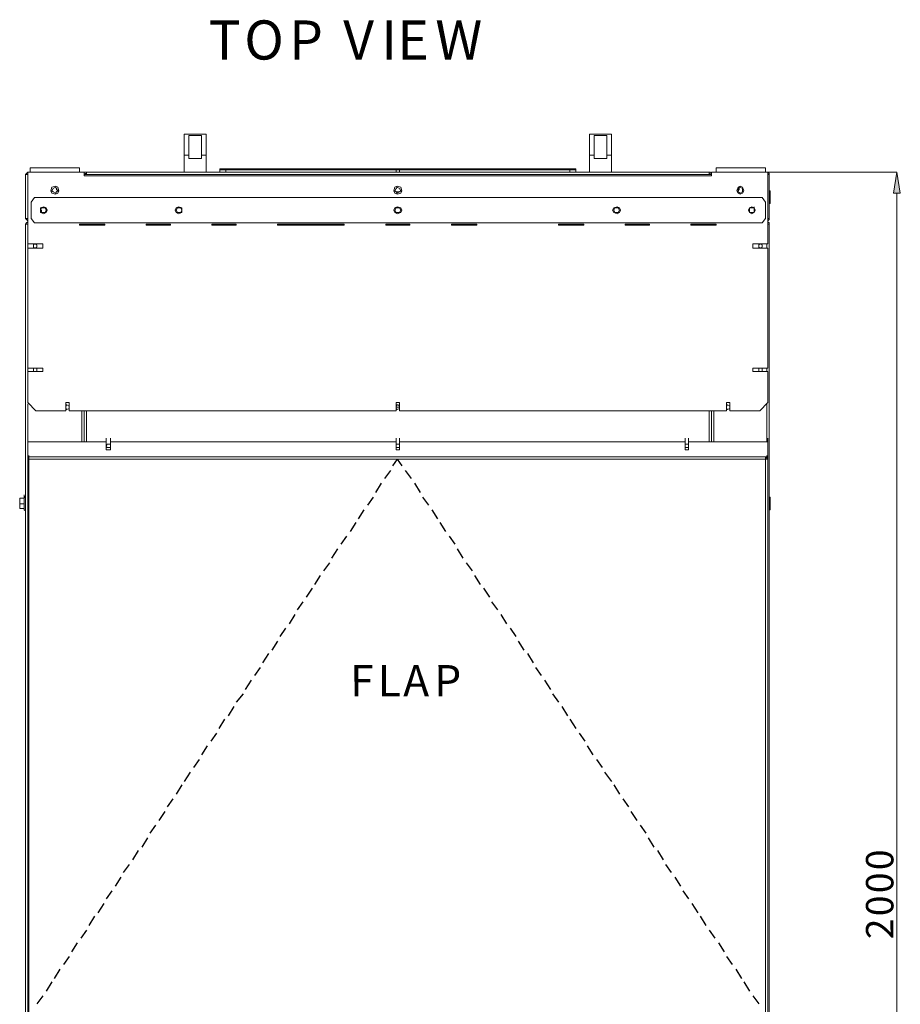
# Model space of a CAD drawing. Units: inches. Extents: x 2 to 295, y 2 to 208.
# Drawn here: x 60 to 92, y 66 to 103 of the extents above; entities that cross this region are included whole.
import ezdxf

# ---------------------------------------------------------------- set-up
doc = ezdxf.new("R2010")
doc.units = ezdxf.units.IN
doc.header["$MEASUREMENT"] = 0

msp = doc.modelspace()

# ---------------------------------------------------------------- hatches: boundary and pattern name
at = {"true_color": 0xff0000}
h = msp.add_hatch(color=1, dxfattribs=at)
h.dxf.hatch_style = 2
h.paths.add_polyline_path([(92.107, 96.318), (91.853, 96.318), (91.98, 97.08)])

# ---------------------------------------------------------------- linework, layer by layer
at = {"color": 7, "lineweight": 18, "true_color": 0xffffff}
for points in [[(65.775, 98.477), (66.58, 98.477)], [(65.775, 97.715), (65.775, 98.477)], [(66.58, 98.477), (66.58, 97.715)], [(80.677, 98.477), (81.481, 98.477)], [(80.677, 97.715), (80.677, 98.477)], [(81.481, 98.477), (81.481, 97.715)], [(66.411, 98.435), (65.945, 98.435)], [(65.945, 98.435), (65.945, 97.715)], [(66.411, 97.715), (66.411, 98.435)], [(81.312, 98.435), (80.846, 98.435)], [(80.846, 98.435), (80.846, 97.715)], [(81.312, 97.715), (81.312, 98.435)], [(65.775, 97.08), (65.775, 97.715)], [(65.945, 97.715), (65.775, 97.715)], [(65.945, 97.589), (65.945, 97.715)], [(65.945, 97.589), (66.411, 97.589)], [(66.411, 97.589), (66.411, 97.715)], [(66.58, 97.715), (66.411, 97.715)], [(66.58, 97.08), (66.58, 97.715)], [(80.677, 97.08), (80.677, 97.715)], [(80.846, 97.715), (80.677, 97.715)], [(80.846, 97.589), (80.846, 97.715)], [(80.846, 97.589), (81.312, 97.589)], [(81.312, 97.589), (81.312, 97.715)], [(81.481, 97.715), (81.312, 97.715)], [(81.481, 97.08), (81.481, 97.715)], [(60.018, 97.08), (59.976, 97.038), (59.933, 96.995)], [(60.018, 97.08), (60.103, 97.08)], [(60.018, 94.456), (60.018, 97.08)], [(60.103, 97.25), (60.103, 97.08)], [(61.923, 97.25), (60.103, 97.25)], [(61.923, 97.08), (60.103, 97.08)], [(61.923, 97.25), (61.923, 97.08)], [(61.923, 97.08), (62.093, 97.08)], [(62.093, 96.953), (62.093, 97.08)], [(62.177, 97.08), (62.093, 97.08), (62.093, 96.995)], [(62.177, 97.038), (62.135, 97.038), (62.135, 96.995)], [(62.177, 97.08), (62.177, 96.995)], [(62.177, 97.08), (85.08, 97.08)], [(67.088, 97.165), (67.088, 97.208)], [(67.088, 97.208), (67.257, 97.208)], [(67.088, 97.08), (67.088, 97.165)], [(67.3, 97.165), (67.088, 97.165)], [(67.257, 97.208), (67.257, 97.165)], [(80, 97.208), (67.257, 97.208)], [(67.3, 97.08), (67.3, 97.165)], [(73.565, 97.165), (67.3, 97.165)], [(73.565, 97.08), (73.565, 97.165)], [(73.692, 97.165), (73.565, 97.165)], [(73.692, 97.08), (73.692, 97.165)], [(79.957, 97.165), (73.692, 97.165)], [(79.957, 97.08), (79.957, 97.165)], [(80.169, 97.165), (79.957, 97.165)], [(80, 97.165), (80, 97.208)], [(80, 97.208), (80.169, 97.208)], [(80.169, 97.208), (80.169, 97.165)], [(80.169, 97.08), (80.169, 97.165)], [(85.08, 96.995), (85.08, 97.08)], [(85.164, 96.995), (85.122, 97.08), (85.08, 97.08)], [(85.122, 96.995), (85.08, 97.038)], [(85.164, 97.08), (85.164, 96.953)], [(85.164, 97.08), (85.333, 97.08)], [(85.333, 97.25), (85.333, 97.08)], [(87.154, 97.25), (85.333, 97.25)], [(87.154, 97.08), (85.333, 97.08)], [(87.154, 97.25), (87.154, 97.08)], [(87.154, 97.08), (87.239, 97.08)], [(87.239, 97.08), (87.239, 94.456)], [(87.281, 96.995), (87.281, 97.038), (87.239, 97.08)], [(59.933, 95.387), (59.933, 96.995)], [(62.093, 96.995), (62.177, 96.995)], [(85.164, 96.953), (62.093, 96.953)], [(62.177, 96.995), (85.08, 96.995)], [(85.08, 96.995), (85.164, 96.995)], [(87.281, 95.387), (87.281, 96.995)], [(59.933, 96.403), (59.933, 96.53)], [(59.933, 95.937), (59.933, 96.403)], [(61.161, 96.403), (61.119, 96.53), (61.034, 96.572), (60.907, 96.53), (60.865, 96.403), (60.907, 96.318), (61.034, 96.276), (61.119, 96.318), (61.161, 96.403)], [(61.119, 96.403), (61.077, 96.487), (61.034, 96.53), (60.95, 96.487), (60.907, 96.403), (60.95, 96.361), (61.034, 96.318), (61.077, 96.361), (61.119, 96.403)], [(61.077, 96.487), (61.077, 96.445), (61.119, 96.403)], [(73.777, 96.403), (73.734, 96.53), (73.607, 96.572), (73.522, 96.53), (73.48, 96.403), (73.522, 96.318), (73.607, 96.276), (73.734, 96.318), (73.777, 96.403)], [(73.734, 96.403), (73.692, 96.487), (73.607, 96.53), (73.565, 96.487), (73.522, 96.403), (73.565, 96.361), (73.607, 96.318), (73.692, 96.361), (73.734, 96.403)], [(86.35, 96.403), (86.307, 96.53), (86.222, 96.572), (86.138, 96.53), (86.096, 96.403), (86.138, 96.318), (86.222, 96.276), (86.307, 96.318), (86.35, 96.403)], [(86.307, 96.403), (86.307, 96.487), (86.222, 96.53), (86.138, 96.487), (86.138, 96.361), (86.222, 96.318), (86.307, 96.361), (86.307, 96.403)], [(86.138, 96.403), (86.18, 96.445), (86.18, 96.487)], [(87.323, 96.403), (87.281, 96.403)], [(87.323, 96.403), (87.323, 95.937)], [(59.933, 95.937), (59.933, 96.064)], [(60.272, 96.149), (60.145, 95.98)], [(60.145, 95.387), (60.145, 95.98)], [(60.272, 96.149), (87.027, 96.149)], [(87.154, 95.98), (87.027, 96.149)], [(87.154, 95.98), (87.154, 95.387)], [(87.281, 95.937), (87.323, 95.937)], [(60.738, 95.683), (60.696, 95.768), (60.611, 95.81), (60.484, 95.768), (60.484, 95.599), (60.611, 95.556), (60.696, 95.599), (60.738, 95.683)], [(60.696, 95.683), (60.653, 95.768), (60.526, 95.768), (60.484, 95.683), (60.526, 95.599), (60.653, 95.599), (60.696, 95.683)], [(60.526, 95.683), (60.484, 95.683)], [(60.526, 95.599), (60.526, 95.683)], [(65.691, 95.683), (65.691, 95.768), (65.564, 95.81), (65.479, 95.768), (65.437, 95.683), (65.479, 95.599), (65.564, 95.556), (65.691, 95.599), (65.691, 95.683)], [(65.691, 95.683), (65.649, 95.768), (65.522, 95.768), (65.479, 95.683), (65.522, 95.599), (65.649, 95.599), (65.691, 95.683)], [(73.777, 95.683), (73.734, 95.768), (73.607, 95.81), (73.522, 95.768), (73.48, 95.683), (73.522, 95.599), (73.607, 95.556), (73.734, 95.599), (73.777, 95.683)], [(73.734, 95.683), (73.692, 95.768), (73.565, 95.768), (73.522, 95.683), (73.565, 95.599), (73.692, 95.599), (73.734, 95.683)], [(81.82, 95.683), (81.778, 95.768), (81.693, 95.81), (81.566, 95.768), (81.524, 95.683), (81.566, 95.599), (81.693, 95.556), (81.778, 95.599), (81.82, 95.683)], [(81.778, 95.683), (81.735, 95.768), (81.608, 95.768), (81.566, 95.683), (81.608, 95.599), (81.735, 95.599), (81.778, 95.683)], [(86.773, 95.683), (86.731, 95.768), (86.646, 95.81), (86.561, 95.768), (86.519, 95.683), (86.561, 95.599), (86.646, 95.556), (86.731, 95.599), (86.773, 95.683)], [(86.731, 95.683), (86.731, 95.768), (86.561, 95.768), (86.561, 95.599), (86.731, 95.599), (86.731, 95.683)], [(86.731, 95.683), (86.731, 95.599)], [(86.731, 95.683), (86.731, 95.683)], [(59.933, 95.387), (59.976, 95.344), (60.018, 95.302)], [(60.018, 95.26), (59.976, 95.218), (59.933, 95.176)], [(60.145, 95.387), (60.272, 95.218)], [(87.027, 95.218), (60.272, 95.218)], [(87.027, 95.218), (87.154, 95.387)], [(87.239, 95.302), (87.281, 95.344), (87.281, 95.387)], [(87.281, 95.176), (87.281, 95.218), (87.239, 95.26)], [(59.933, 95.176), (59.933, 48.693)], [(60.018, 95.176), (59.933, 95.176)], [(61.923, 95.176), (62.855, 95.176)], [(61.923, 95.133), (61.923, 95.176)], [(62.855, 95.133), (61.923, 95.133)], [(62.855, 95.176), (62.855, 95.133)], [(64.378, 95.176), (65.268, 95.176)], [(64.378, 95.133), (64.378, 95.176)], [(65.268, 95.133), (64.378, 95.133)], [(65.268, 95.176), (65.268, 95.133)], [(66.791, 95.176), (67.681, 95.176)], [(66.791, 95.133), (66.791, 95.176)], [(67.681, 95.133), (66.791, 95.133)], [(67.681, 95.176), (67.681, 95.133)], [(69.205, 95.176), (71.66, 95.176)], [(69.205, 95.133), (69.205, 95.176)], [(71.66, 95.133), (69.205, 95.133)], [(71.66, 95.176), (71.66, 95.133)], [(73.184, 95.176), (74.073, 95.176)], [(73.184, 95.133), (73.184, 95.176)], [(74.073, 95.133), (73.184, 95.133)], [(74.073, 95.176), (74.073, 95.133)], [(75.597, 95.176), (76.528, 95.176)], [(75.597, 95.133), (75.597, 95.176)], [(76.528, 95.133), (75.597, 95.133)], [(76.528, 95.176), (76.528, 95.133)], [(79.534, 95.176), (80.465, 95.176)], [(79.534, 95.133), (79.534, 95.176)], [(80.465, 95.133), (79.534, 95.133)], [(80.465, 95.176), (80.465, 95.133)], [(81.989, 95.176), (82.878, 95.176)], [(81.989, 95.133), (81.989, 95.176)], [(82.878, 95.133), (81.989, 95.133)], [(82.878, 95.176), (82.878, 95.133)], [(84.402, 95.176), (85.333, 95.176)], [(84.402, 95.133), (84.402, 95.176)], [(85.333, 95.133), (84.402, 95.133)], [(85.333, 95.176), (85.333, 95.133)], [(87.239, 95.176), (87.281, 95.176)], [(87.281, 95.176), (87.281, 48.693)], [(60.018, 94.456), (60.569, 94.456)], [(60.018, 89.884), (60.018, 94.286)], [(60.569, 94.286), (60.018, 94.286)], [(60.357, 94.371), (60.357, 94.414), (60.272, 94.456), (60.23, 94.414), (60.23, 94.329), (60.272, 94.286), (60.357, 94.329), (60.357, 94.371)], [(60.569, 94.456), (60.569, 94.286)], [(86.688, 94.456), (87.239, 94.456)], [(86.688, 94.286), (86.688, 94.456)], [(87.239, 94.286), (86.688, 94.286)], [(87.027, 94.371), (87.027, 94.414), (86.942, 94.456), (86.9, 94.414), (86.9, 94.329), (86.942, 94.286), (87.027, 94.329), (87.027, 94.371)], [(87.239, 94.286), (87.239, 89.884)], [(87.281, 92.339), (87.281, 92.466)], [(87.281, 92.212), (87.281, 92.339)], [(87.281, 92.339), (87.281, 92.212)], [(87.281, 91.916), (87.281, 91.958)], [(87.281, 91.831), (87.281, 91.958)], [(87.281, 91.831), (87.281, 91.916)], [(60.018, 89.884), (60.569, 89.884)], [(60.357, 89.799), (60.357, 89.884), (60.23, 89.884), (60.23, 89.756), (60.357, 89.756), (60.357, 89.799)], [(60.569, 89.884), (60.569, 89.756)], [(86.688, 89.884), (87.239, 89.884)], [(86.688, 89.756), (86.688, 89.884)], [(87.027, 89.799), (87.027, 89.884), (86.9, 89.884), (86.9, 89.756), (87.027, 89.756), (87.027, 89.799)], [(60.018, 88.613), (60.018, 89.756)], [(60.569, 89.756), (60.018, 89.756)], [(87.239, 89.756), (86.688, 89.756)], [(87.239, 89.756), (87.239, 88.613)], [(60.018, 88.613), (60.314, 88.317)], [(61.415, 88.613), (61.542, 88.613)], [(61.415, 88.317), (61.415, 88.613)], [(61.542, 88.445), (61.542, 88.487), (61.458, 88.529), (61.415, 88.487), (61.415, 88.402), (61.458, 88.36), (61.542, 88.402), (61.542, 88.445)], [(61.542, 88.613), (61.542, 88.317)], [(73.565, 88.613), (73.692, 88.613)], [(73.565, 88.317), (73.565, 88.613)], [(73.692, 88.445), (73.692, 88.487), (73.607, 88.529), (73.565, 88.487), (73.565, 88.402), (73.607, 88.36), (73.692, 88.402), (73.692, 88.445)], [(73.65, 88.529), (73.565, 88.529)], [(73.692, 88.445), (73.565, 88.445)], [(73.692, 88.613), (73.692, 88.317)], [(85.714, 88.613), (85.841, 88.613)], [(85.714, 88.317), (85.714, 88.613)], [(85.841, 88.445), (85.841, 88.487), (85.757, 88.529), (85.714, 88.487), (85.714, 88.402), (85.757, 88.36), (85.841, 88.402), (85.841, 88.445)], [(85.841, 88.613), (85.841, 88.317)], [(86.942, 88.317), (87.239, 88.613)], [(61.415, 88.317), (60.314, 88.317)], [(73.565, 88.317), (61.542, 88.317)], [(62.093, 88.317), (62.093, 87.174)], [(85.714, 88.317), (73.692, 88.317)], [(85.164, 87.174), (85.164, 88.317)], [(86.942, 88.317), (85.841, 88.317)], [(60.018, 87.174), (60.018, 87.301)], [(62.897, 87.174), (62.897, 87.301)], [(63.066, 87.174), (63.066, 87.301)], [(73.565, 87.174), (73.565, 87.301)], [(73.692, 87.174), (73.692, 87.301)], [(84.191, 87.174), (84.191, 87.301)], [(84.318, 87.174), (84.318, 87.301)], [(87.239, 87.174), (87.239, 87.301)], [(60.018, 87.174), (62.897, 87.174)], [(60.018, 87.174), (62.897, 87.174)], [(60.018, 87.174), (60.018, 86.624)], [(62.897, 87.174), (62.897, 86.878)], [(63.066, 87.005), (63.066, 87.089), (62.939, 87.089), (62.897, 87.005), (62.939, 86.962), (63.066, 86.962), (63.066, 87.005)], [(62.897, 86.878), (63.066, 86.878)], [(62.897, 86.878), (63.066, 86.878)], [(63.066, 86.878), (63.066, 87.174)], [(63.066, 87.174), (73.565, 87.174)], [(63.066, 87.174), (73.565, 87.174)], [(73.565, 87.174), (73.565, 86.878)], [(73.692, 87.005), (73.692, 87.089), (73.565, 87.089), (73.565, 86.962), (73.692, 86.962), (73.692, 87.005)], [(73.565, 86.878), (73.692, 86.878)], [(73.565, 86.878), (73.692, 86.878)], [(73.692, 86.878), (73.692, 87.174)], [(73.692, 87.174), (84.191, 87.174)], [(73.692, 87.174), (84.191, 87.174)], [(84.191, 87.174), (84.191, 86.878)], [(84.318, 87.005), (84.318, 87.089), (84.191, 87.089), (84.191, 86.962), (84.318, 86.962), (84.318, 87.005)], [(84.191, 86.878), (84.318, 86.878)], [(84.191, 86.878), (84.318, 86.878)], [(84.318, 87.174), (87.239, 87.174)], [(84.318, 86.878), (84.318, 87.174)], [(84.318, 87.174), (87.239, 87.174)], [(87.239, 87.174), (87.239, 86.624)], [(60.018, 86.624), (60.018, 86.751)], [(60.018, 86.624), (60.018, 86.751)], [(60.018, 86.539), (60.018, 86.666)], [(60.018, 86.624), (60.061, 86.624)], [(60.018, 86.624), (87.239, 86.624)], [(60.018, 86.581), (60.018, 86.624)], [(60.018, 86.624), (87.239, 86.624)], [(60.018, 86.581), (60.061, 86.581)], [(60.018, 86.539), (60.018, 66.092)], [(60.018, 86.539), (60.061, 86.539)], [(60.061, 86.539), (60.018, 86.539)], [(60.018, 86.539), (60.061, 86.539)], [(60.061, 86.539), (60.061, 86.666)], [(60.061, 86.539), (60.061, 86.666)], [(60.061, 86.624), (60.061, 86.539)], [(60.061, 86.624), (87.154, 86.624)], [(60.061, 86.539), (87.154, 86.539)], [(60.061, 86.539), (60.061, 66.092)], [(87.154, 86.539), (87.154, 86.624)], [(87.154, 86.624), (87.239, 86.624)], [(87.154, 86.581), (87.239, 86.581)], [(87.154, 66.092), (87.154, 86.539)], [(87.154, 86.539), (87.239, 86.539)], [(87.154, 86.539), (87.196, 86.539)], [(87.196, 86.539), (87.196, 86.666)], [(87.196, 86.539), (87.239, 86.539)], [(87.239, 86.539), (87.196, 86.539)], [(87.239, 86.624), (87.239, 86.751)], [(87.239, 86.624), (87.239, 86.751)], [(87.239, 86.539), (87.239, 86.666)], [(87.239, 86.624), (87.239, 86.581)], [(87.239, 66.092), (87.239, 86.539)], [(59.722, 85.015), (59.722, 85.057), (59.722, 85.1)], [(59.891, 85.1), (59.722, 85.1)], [(59.722, 85.1), (59.722, 85.1)], [(59.722, 85.1), (59.722, 85.015)], [(59.891, 85.1), (59.891, 85.227)], [(59.933, 85.185), (59.891, 85.1)], [(59.891, 85.1), (59.891, 85.1)], [(59.891, 85.1), (59.891, 85.057), (59.891, 85.015), (59.891, 84.973), (59.891, 84.931), (59.891, 84.889)], [(59.891, 84.889), (59.891, 84.931), (59.891, 84.973), (59.891, 85.015), (59.891, 85.057), (59.891, 85.1)], [(59.891, 85.1), (59.891, 85.1)], [(59.933, 85.142), (59.933, 85.185)], [(87.323, 85.142), (87.281, 85.142)], [(87.323, 85.142), (87.323, 84.761)], [(59.722, 84.889), (59.722, 85.015)], [(59.722, 85.015), (59.722, 84.804)], [(59.891, 84.889), (59.722, 84.889)], [(59.722, 84.804), (59.722, 84.846), (59.722, 84.889)], [(59.722, 84.719), (59.722, 84.804)], [(59.722, 84.719), (59.722, 84.804)], [(59.891, 84.719), (59.722, 84.719)], [(59.722, 84.719), (59.722, 84.719)], [(59.891, 84.889), (59.891, 84.846), (59.891, 84.804), (59.891, 84.761), (59.891, 84.719), (59.891, 84.676)], [(59.891, 84.889), (59.891, 84.889)], [(59.891, 84.719), (59.891, 84.761), (59.891, 84.804), (59.891, 84.846), (59.891, 84.889)], [(59.891, 84.676), (59.891, 84.719)], [(59.891, 84.719), (59.891, 84.676)], [(87.323, 84.761), (87.323, 84.676)], [(59.891, 84.676), (59.933, 84.634)], [(59.933, 84.634), (59.933, 84.634)], [(87.281, 84.676), (87.323, 84.676)]]:
    msp.add_lwpolyline(points, dxfattribs=at)
at = {"color": 1, "lineweight": 18, "true_color": 0xff0000}
for points in [[(87.239, 97.08), (91.98, 97.08)], [(92.107, 96.318), (91.853, 96.318), (91.98, 97.08), (92.107, 96.318)], [(91.98, 96.318), (91.98, 37.094)]]:
    msp.add_lwpolyline(points, dxfattribs=at)
at = {"lineweight": 0}
msp.add_lwpolyline([(92.107, 96.318), (91.853, 96.318), (91.98, 97.08)], dxfattribs=at)
at = {"color": 8, "lineweight": 18, "true_color": 0x808080}
for points in [[(60.018, 96.995), (59.933, 96.995)], [(87.239, 96.995), (87.281, 96.995)], [(73.565, 96.361), (73.692, 96.361)], [(60.484, 95.683), (60.526, 95.683)], [(86.731, 95.683), (86.731, 95.81)], [(59.933, 95.387), (60.018, 95.387)], [(87.281, 95.387), (87.239, 95.387)], [(60.018, 94.456), (60.018, 94.286)], [(87.196, 94.456), (87.196, 94.286)], [(87.281, 92.212), (87.281, 92.339)], [(87.281, 91.916), (87.281, 92.043)], [(60.018, 89.884), (60.018, 89.756)], [(87.196, 89.884), (87.196, 89.756)], [(60.018, 88.571), (60.018, 87.174)], [(87.196, 88.571), (87.196, 87.174)], [(62.008, 88.317), (62.008, 87.174)], [(62.177, 88.317), (62.177, 87.174)], [(85.08, 87.174), (85.08, 88.317)], [(85.249, 88.317), (85.249, 87.174)], [(60.018, 86.581), (60.018, 86.539)], [(87.196, 86.581), (87.196, 86.539)], [(59.891, 85.1), (59.891, 85.1)], [(59.933, 84.634), (59.933, 85.185)], [(59.891, 84.676), (59.891, 84.676)]]:
    msp.add_lwpolyline(points, dxfattribs=at)
at = {"color": 7, "lineweight": 25, "true_color": 0xffffff}
for points in [[(73.607, 86.539), (73.438, 86.285)], [(73.607, 86.539), (73.777, 86.285)], [(73.353, 86.116), (73.141, 85.819)], [(73.903, 86.116), (74.115, 85.819)], [(73.014, 85.651), (72.803, 85.312)], [(74.242, 85.651), (74.454, 85.312)], [(72.718, 85.142), (72.507, 84.846)], [(74.539, 85.142), (74.75, 84.846)], [(72.38, 84.676), (72.168, 84.338)], [(74.877, 84.676), (75.089, 84.338)], [(72.083, 84.211), (71.872, 83.872)], [(75.174, 84.211), (75.385, 83.872)], [(71.744, 83.703), (71.533, 83.406)], [(75.512, 83.703), (75.724, 83.406)], [(71.406, 83.237), (71.194, 82.899)], [(75.808, 83.237), (76.02, 82.899)], [(71.11, 82.729), (70.898, 82.433)], [(76.147, 82.729), (76.359, 82.433)], [(70.771, 82.263), (70.559, 81.925)], [(76.444, 82.263), (76.655, 81.925)], [(70.475, 81.798), (70.263, 81.459)], [(76.782, 81.798), (76.994, 81.459)], [(70.136, 81.29), (69.924, 80.994)], [(77.078, 81.29), (77.29, 80.994)], [(69.839, 80.824), (69.628, 80.486)], [(77.417, 80.824), (77.629, 80.486)], [(69.501, 80.316), (69.289, 80.02)], [(77.756, 80.316), (77.968, 80.02)], [(69.205, 79.85), (68.993, 79.512)], [(78.052, 79.85), (78.264, 79.512)], [(68.866, 79.385), (68.654, 79.046)], [(78.391, 79.385), (78.603, 79.046)], [(68.569, 78.877), (68.358, 78.581)], [(78.687, 78.877), (78.899, 78.581)], [(68.231, 78.411), (68.019, 78.073)], [(79.026, 78.411), (79.238, 78.073)], [(67.935, 77.903), (67.681, 77.607)], [(79.322, 77.903), (79.534, 77.607)], [(67.596, 77.437), (67.384, 77.099)], [(79.661, 77.437), (79.872, 77.099)], [(67.257, 76.972), (67.046, 76.633)], [(79.957, 76.972), (80.169, 76.633)], [(66.961, 76.464), (66.749, 76.168)], [(80.296, 76.464), (80.508, 76.168)], [(66.622, 75.998), (66.411, 75.66)], [(80.592, 75.998), (80.804, 75.66)], [(66.326, 75.49), (66.114, 75.194)], [(80.931, 75.49), (81.143, 75.194)], [(65.987, 75.025), (65.775, 74.686)], [(81.227, 75.025), (81.481, 74.686)], [(65.691, 74.559), (65.479, 74.22)], [(81.566, 74.559), (81.778, 74.22)], [(65.352, 74.051), (65.141, 73.755)], [(81.905, 74.051), (82.116, 73.755)], [(65.056, 73.585), (64.844, 73.247)], [(82.201, 73.585), (82.413, 73.247)], [(64.717, 73.077), (64.506, 72.781)], [(82.539, 73.077), (82.751, 72.781)], [(64.421, 72.612), (64.209, 72.273)], [(82.836, 72.612), (83.047, 72.273)], [(64.082, 72.146), (63.871, 71.808)], [(83.175, 72.146), (83.386, 71.808)], [(63.744, 71.638), (63.532, 71.342)], [(83.471, 71.638), (83.683, 71.342)], [(63.447, 71.172), (63.236, 70.834)], [(83.81, 71.172), (84.021, 70.834)], [(63.108, 70.664), (62.897, 70.368)], [(84.106, 70.664), (84.318, 70.368)], [(62.812, 70.199), (62.6, 69.86)], [(84.444, 70.199), (84.656, 69.86)], [(62.474, 69.733), (62.262, 69.395)], [(84.741, 69.733), (84.953, 69.395)], [(62.177, 69.225), (61.966, 68.929)], [(85.08, 69.225), (85.291, 68.929)], [(61.839, 68.759), (61.627, 68.42)], [(85.418, 68.759), (85.63, 68.42)], [(61.542, 68.251), (61.331, 67.955)], [(85.714, 68.251), (85.926, 67.955)], [(61.203, 67.786), (60.992, 67.447)], [(86.053, 67.786), (86.265, 67.447)], [(60.907, 67.32), (60.696, 66.981)], [(86.35, 67.32), (86.561, 66.981)], [(60.569, 66.812), (60.357, 66.516)], [(86.688, 66.812), (86.9, 66.516)]]:
    msp.add_lwpolyline(points, dxfattribs=at)

# ---------------------------------------------------------------- texts
at = {"color": 7, "true_color": 0xffffff, "attachment_point": 7}
for s, insert, char_height, rotation in [('\\fHelvetica|b0|i0|c0|p34;\\W0.999461;T', (66.67, 101.224), 1.43922, 0.0986), ('\\fHelvetica|b0|i0|c0|p34;\\W0.999461;O', (67.982, 101.224), 1.43922, 0.0986), ('\\fHelvetica|b0|i0|c0|p34;\\W0.999461;P', (69.633, 101.223), 1.43922, 0.0986), ('\\fHelvetica|b0|i0|c0|p34;\\W0.999461;V', (71.623, 101.224), 1.43922, 0.0986), ('\\fHelvetica|b0|i0|c0|p34;\\W0.999461;I', (73.02, 101.224), 1.43922, 0.0986), ('\\fHelvetica|b0|i0|c0|p34;\\W0.999461;E', (73.613, 101.224), 1.43922, 0.0986), ('\\fHelvetica|b0|i0|c0|p34;\\W0.999461;W', (75.01, 101.223), 1.43922, 0.0986), ('\\fHelvetica|b0|i0|c0|p34;\\W0.999461; ', (71.03, 101.223), 1.43922, 0.0986), ('\\fHelvetica|b0|i0|c0|p34;\\W0.999426;F', (71.877, 77.814), 1.15136, 0.0946), ('\\fHelvetica|b0|i0|c0|p34;\\W0.999426;L', (72.893, 77.814), 1.15136, 0.0946), ('\\fHelvetica|b0|i0|c0|p34;\\W0.999426;A', (73.824, 77.814), 1.15136, 0.0946), ('\\fHelvetica|b0|i0|c0|p34;\\W0.999426;P', (74.967, 77.813), 1.15136, 0.0946)]:
    msp.add_mtext(s, dxfattribs=dict(at, insert=insert, char_height=char_height, rotation=rotation))
at = {"color": 1, "true_color": 0xff0000, "char_height": 1.00742, "attachment_point": 7, "rotation": 90.0966}
for s, insert in [('\\fHelvetica|b0|i0|c0|p34;\\W0.999457;0', (91.853, 71.426)), ('\\fHelvetica|b0|i0|c0|p34;\\W0.999457;0', (91.853, 70.58)), ('\\fHelvetica|b0|i0|c0|p34;\\W0.999457;0', (91.853, 69.733)), ('\\fHelvetica|b0|i0|c0|p34;\\W0.999457;2', (91.853, 68.886))]:
    msp.add_mtext(s, dxfattribs=dict(at, insert=insert))

doc.saveas('drawing.dxf')
